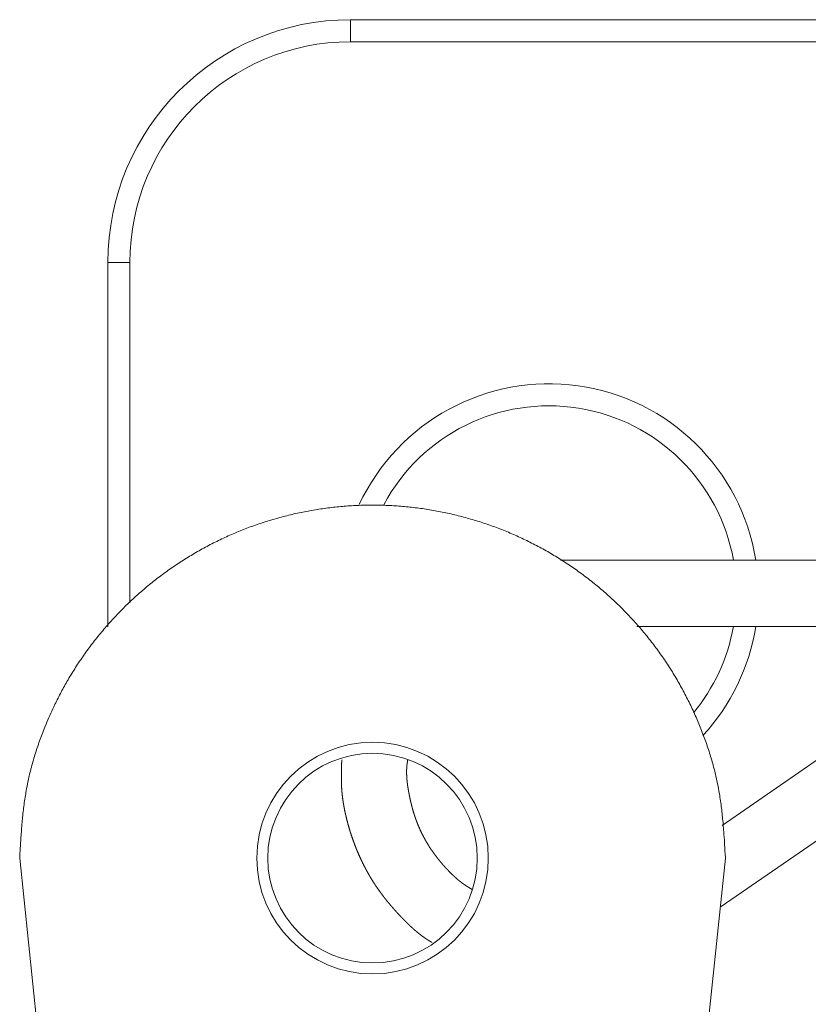
# Model space of a CAD drawing. Units: millimetres. Extents: x 1990 to 7125, y -2185 to 3173.
# Drawn here: x 3476 to 3512, y 801 to 846 of the extents above; entities that cross this region are included whole.
import ezdxf

# ---------------------------------------------------------------- set-up
doc = ezdxf.new("R2010")
doc.units = ezdxf.units.MM
doc.header["$LTSCALE"] = 101.6
doc.layers.get('0').update_dxf_attribs({"lineweight": 0})

msp = doc.modelspace()

# ---------------------------------------------------------------- linework, layer by layer
at = {"color": 17, "linetype": 'Continuous', "lineweight": 0}
for p, q in [((3490.91, 845.773), (3490.91, 844.773)), ((3490.91, 845.773), (3521.41, 845.773)), ((3521.41, 844.773), (3490.91, 844.773)), ((3479.91, 834.773), (3480.91, 834.773)), ((3479.91, 818.251), (3479.91, 834.773)), ((3480.91, 834.773), (3480.91, 819.344)), ((3522.101, 821.273), (3500.432, 821.273)), ((3503.892, 818.273), (3522.101, 818.273)), ((3516.793, 815.488), (3507.764, 809.254)), ((3507.676, 805.548), (3518.538, 813.047)), ((3478.051, 787.403), (3475.91, 807.773)), ((3507.91, 807.773), (3505.769, 787.403))]:
    msp.add_line(p, q, dxfattribs=at)
at = {"color": 17, "linetype": 'Continuous', "lineweight": 0, "flags": 128}
msp.add_lwpolyline([(3475.91, 807.773), (3475.916, 807.877, -0.001257), (3475.943, 808.331), (3475.946, 808.393, -0.001694), (3475.968, 808.723, -0.002319), (3475.992, 809.053, -0.003011), (3476.019, 809.383, -0.003706), (3476.051, 809.711, -0.004403), (3476.088, 810.039, -0.0051), (3476.132, 810.366, -0.005805), (3476.182, 810.692), (3476.189, 810.732, -0.009736), (3476.265, 811.138), (3476.281, 811.219, -0.012401), (3476.412, 811.781), (3476.423, 811.821, -0.011604), (3476.604, 812.457), (3476.604, 812.457, -0.010878), (3476.813, 813.086, -0.010126), (3477.049, 813.705), (3477.104, 813.839, -0.017092), (3477.457, 814.633), (3477.511, 814.745, -0.008755), (3477.792, 815.297, -0.010159), (3478.093, 815.839), (3478.104, 815.857, -0.010364), (3478.448, 816.42, -0.010521), (3478.817, 816.969, -0.010451), (3479.208, 817.502, -0.010387), (3479.621, 818.019, -0.010346), (3480.055, 818.518, -0.01033), (3480.509, 818.999, -0.010321), (3480.983, 819.46, -0.010304), (3481.475, 819.902, -0.010305), (3481.985, 820.323, -0.01032), (3482.512, 820.722, -0.010362), (3483.055, 821.1, -0.010354), (3483.614, 821.454, -0.010327), (3484.186, 821.785, -0.010319), (3484.772, 822.093, -0.01033), (3485.37, 822.375, -0.010361), (3485.979, 822.633, -0.010339), (3486.598, 822.866, -0.01032), (3487.226, 823.072, -0.010319), (3487.862, 823.253, -0.010339), (3488.505, 823.407, -0.010362), (3489.154, 823.534, -0.010333), (3489.808, 823.634, -0.010318), (3490.465, 823.708, -0.010319), (3491.125, 823.754, -0.010346), (3491.786, 823.773, -0.010355), (3492.447, 823.764, -0.010326), (3493.108, 823.728, -0.010317), (3493.766, 823.665, -0.010323), (3494.421, 823.575, -0.010357), (3495.072, 823.458, -0.010349), (3495.718, 823.314, -0.010324), (3496.357, 823.143, -0.010318), (3496.988, 822.946, -0.010329), (3497.611, 822.723, -0.010361), (3498.224, 822.475, -0.01034), (3498.826, 822.201, -0.010321), (3499.416, 821.903, -0.010321), (3499.994, 821.581, -0.010343), (3500.557, 821.235, -0.010368), (3501.106, 820.866, -0.010332), (3501.639, 820.475, -0.010309), (3502.156, 820.062, -0.010301), (3502.655, 819.628, -0.010314), (3503.136, 819.174, -0.010327), (3503.598, 818.701, -0.010337), (3504.039, 818.208, -0.010371), (3504.46, 817.698, -0.010418), (3504.86, 817.171, -0.010522), (3505.237, 816.628, -0.010436), (3505.59, 816.07, -0.010234), (3505.92, 815.497, -0.010048), (3506.227, 814.911, -0.009859), (3506.511, 814.314, -0.009686), (3506.771, 813.705, -0.01017), (3507.007, 813.086, -0.010873), (3507.217, 812.457), (3507.217, 812.457, -0.011602), (3507.397, 811.821), (3507.408, 811.781, -0.012433), (3507.539, 811.218), (3507.556, 811.137, -0.009716), (3507.631, 810.732), (3507.638, 810.692, -0.005798), (3507.689, 810.366, -0.0051), (3507.732, 810.039, -0.004403), (3507.769, 809.711, -0.003706), (3507.801, 809.383, -0.003152), (3507.828, 809.053), (3507.835, 808.971, -0.003953), (3507.869, 808.476), (3507.874, 808.393, -0.001121), (3507.908, 807.815), (3507.91, 807.773)], format="xyb", dxfattribs=at)
at = {"color": 17, "linetype": 'Continuous', "lineweight": 0}
for radius in [5.25, 4.75]:
    msp.add_circle((3491.91, 807.773), radius, dxfattribs=at)
for centre, radius, start, end in [((3490.91, 834.773), 11, 90, 180), ((3490.91, 834.773), 10, 90, 180), ((3499.91, 819.773), 9.5, 9.0847, 154.9454), ((3499.91, 819.773), 8.5, 10.1642, 151.8006), ((3499.91, 819.773), 8.5, 320.3743, 349.8358), ((3499.91, 819.773), 9.5, 317.2793, 350.9153)]:
    msp.add_arc(centre, radius, start, end, dxfattribs=at)
for points, weights, knots in [([(3490.514, 812.226), (3490.514, 812.224), (3490.514, 812.221), (3490.511, 812.143), (3490.508, 812.064), (3490.506, 811.985), (3490.503, 811.907), (3490.503, 811.904), (3490.503, 811.902), (3490.5, 811.818), (3490.498, 811.734), (3490.497, 811.65), (3490.496, 811.566), (3490.496, 811.556), (3490.495, 811.545), (3490.495, 811.483), (3490.495, 811.42), (3490.495, 811.357), (3490.496, 811.294), (3490.497, 811.231), (3490.499, 811.169), (3490.499, 811.163), (3490.499, 811.158), (3490.502, 811.085), (3490.506, 811.012), (3490.506, 811.003), (3490.507, 810.993), (3490.511, 810.901), (3490.52, 810.809), (3490.521, 810.795), (3490.522, 810.78), (3490.533, 810.663), (3490.547, 810.547), (3490.561, 810.43), (3490.579, 810.314), (3490.579, 810.314), (3490.579, 810.314), (3490.597, 810.198), (3490.619, 810.083), (3490.64, 809.967), (3490.665, 809.852), (3490.69, 809.737), (3490.718, 809.622), (3490.745, 809.508), (3490.776, 809.394), (3490.784, 809.362), (3490.793, 809.329), (3490.841, 809.151), (3490.897, 808.975), (3490.907, 808.943), (3490.917, 808.911), (3490.983, 808.703), (3491.059, 808.498), (3491.134, 808.294), (3491.218, 808.092), (3491.218, 808.092), (3491.218, 808.092), (3491.302, 807.891), (3491.395, 807.694), (3491.406, 807.669), (3491.418, 807.645), (3491.488, 807.497), (3491.564, 807.353), (3491.577, 807.329), (3491.59, 807.305), (3491.641, 807.209), (3491.694, 807.114), (3491.747, 807.02), (3491.802, 806.926), (3491.816, 806.903), (3491.83, 806.879), (3491.913, 806.739), (3492.003, 806.603), (3492.033, 806.558), (3492.063, 806.512), (3492.152, 806.377), (3492.248, 806.247), (3492.264, 806.225), (3492.28, 806.203), (3492.344, 806.116), (3492.409, 806.031), (3492.475, 805.946), (3492.542, 805.862), (3492.61, 805.778), (3492.679, 805.696), (3492.748, 805.613), (3492.819, 805.532), (3492.819, 805.532), (3492.819, 805.532), (3492.89, 805.451), (3492.962, 805.371), (3492.962, 805.371), (3492.962, 805.371), (3493.034, 805.291), (3493.108, 805.213), (3493.115, 805.205), (3493.122, 805.197), (3493.209, 805.105), (3493.298, 805.014), (3493.314, 804.997), (3493.331, 804.98), (3493.387, 804.923), (3493.443, 804.867), (3493.5, 804.811), (3493.557, 804.755), (3493.615, 804.7), (3493.674, 804.646), (3493.674, 804.646), (3493.674, 804.646), (3493.732, 804.593), (3493.792, 804.54), (3493.851, 804.487), (3493.913, 804.436), (3493.913, 804.436), (3493.913, 804.436), (3493.974, 804.386), (3494.036, 804.336), (3494.098, 804.287), (3494.162, 804.24), (3494.173, 804.233), (3494.183, 804.225), (3494.226, 804.194), (3494.269, 804.164), (3494.313, 804.133), (3494.357, 804.104), (3494.363, 804.1), (3494.37, 804.096), (3494.42, 804.063), (3494.471, 804.032), (3494.482, 804.025), (3494.494, 804.018), (3494.522, 804.001), (3494.551, 803.984), (3494.58, 803.967), (3494.6, 803.955), (3494.6, 803.955)], [1, 1, 1, 0.999999743032, 1, 0.999996928269, 1, 1, 1, 0.999991175544, 1, 0.999982405183, 1, 1, 1, 0.999970060007, 1, 0.999990159007, 1, 0.99994696905, 1, 1, 1, 0.999959837482, 1, 1, 1, 0.999828773463, 1, 1, 1, 0.999858075574, 1, 0.999874768637, 1, 1, 1, 0.999890106236, 1, 0.999904113411, 1, 0.999916850623, 1, 0.999928365316, 1, 1, 1, 0.999719767459, 1, 1, 1, 0.999773090477, 1, 0.999755835351, 1, 1, 1, 0.999737454115, 1, 1, 1, 0.999728498028, 1, 1, 1, 0.999930653674, 1, 0.999929868776, 1, 1, 1, 0.999708973182, 1, 1, 1, 0.999697709426, 1, 1, 1, 0.999932110697, 1, 0.999939639575, 1, 0.999946695605, 1, 0.999953381467, 1, 1, 1, 0.999959552423, 1, 1, 1, 0.999965619011, 1, 1, 1, 0.999945942994, 1, 1, 1, 0.999954302661, 1, 0.999984275602, 1, 0.999911108509, 1, 1, 1, 0.999971784902, 1, 0.99985231982, 1, 1, 1, 0.999955219786, 1, 0.999776954903, 1, 1, 1, 0.999932885368, 1, 0.999925584924, 1, 1, 1, 0.999830199099, 1, 1, 1, 0.9999822959, 1, 1, 1, 1], [0, 0, 0, 0.000544, 0.000544, 0.016816, 0.016816, 0.033089, 0.033089, 0.033628, 0.033628, 0.050974, 0.050974, 0.068308, 0.068308, 0.070478, 0.070478, 0.083467, 0.083467, 0.096452, 0.096452, 0.109433, 0.109433, 0.110513, 0.110513, 0.125654, 0.125654, 0.127605, 0.127605, 0.146644, 0.146644, 0.149671, 0.149671, 0.173947, 0.173947, 0.198223, 0.198223, 0.198235, 0.198235, 0.22255, 0.22255, 0.246886, 0.246886, 0.271235, 0.271235, 0.295589, 0.295589, 0.302515, 0.302515, 0.340711, 0.340711, 0.347642, 0.347642, 0.392761, 0.392761, 0.437872, 0.437872, 0.43791, 0.43791, 0.482937, 0.482937, 0.488596, 0.488596, 0.522307, 0.522307, 0.527926, 0.527926, 0.550407, 0.550407, 0.572889, 0.572889, 0.578504, 0.578504, 0.612209, 0.612209, 0.623464, 0.623464, 0.656958, 0.656958, 0.662595, 0.662595, 0.684823, 0.684823, 0.707054, 0.707054, 0.729295, 0.729295, 0.751543, 0.751543, 0.751554, 0.751554, 0.773825, 0.773825, 0.773839, 0.773839, 0.796139, 0.796139, 0.79829, 0.79829, 0.824571, 0.824571, 0.829465, 0.829465, 0.845959, 0.845959, 0.86245, 0.86245, 0.87893, 0.87893, 0.878944, 0.878944, 0.895392, 0.895392, 0.911821, 0.911821, 0.911836, 0.911836, 0.928238, 0.928238, 0.944632, 0.944632, 0.947367, 0.947367, 0.958286, 0.958286, 0.969205, 0.969205, 0.9708, 0.9708, 0.983207, 0.983207, 0.985954, 0.985954, 0.992869, 0.992869, 0.999784, 1, 1, 1]), ([(3496.416, 806.358), (3496.415, 806.359), (3496.414, 806.359), (3496.376, 806.382), (3496.338, 806.405), (3496.3, 806.428), (3496.262, 806.452), (3496.256, 806.455), (3496.251, 806.459), (3496.221, 806.477), (3496.192, 806.495), (3496.163, 806.514), (3496.134, 806.533), (3496.124, 806.54), (3496.113, 806.547), (3496.063, 806.579), (3496.014, 806.615), (3496, 806.626), (3495.985, 806.637), (3495.93, 806.677), (3495.876, 806.719), (3495.823, 806.761), (3495.77, 806.805), (3495.718, 806.849), (3495.667, 806.895), (3495.616, 806.94), (3495.566, 806.987), (3495.517, 807.034), (3495.468, 807.083), (3495.419, 807.131), (3495.372, 807.18), (3495.324, 807.229), (3495.277, 807.279), (3495.266, 807.291), (3495.255, 807.303), (3495.186, 807.378), (3495.12, 807.454), (3495.119, 807.455), (3495.118, 807.455), (3495.051, 807.533), (3494.984, 807.612), (3494.984, 807.613), (3494.984, 807.613), (3494.917, 807.692), (3494.853, 807.774), (3494.79, 807.856), (3494.728, 807.94), (3494.726, 807.941), (3494.725, 807.943), (3494.66, 808.03), (3494.6, 808.12), (3494.589, 808.135), (3494.578, 808.151), (3494.496, 808.272), (3494.42, 808.396), (3494.419, 808.398), (3494.418, 808.4), (3494.34, 808.527), (3494.268, 808.659), (3494.267, 808.66), (3494.267, 808.661), (3494.194, 808.794), (3494.127, 808.93), (3494.126, 808.932), (3494.125, 808.934), (3494.061, 809.067), (3494.003, 809.203), (3493.996, 809.219), (3493.989, 809.236), (3493.945, 809.338), (3493.907, 809.443), (3493.901, 809.458), (3493.895, 809.473), (3493.868, 809.547), (3493.842, 809.622), (3493.817, 809.697), (3493.793, 809.772), (3493.769, 809.847), (3493.747, 809.923), (3493.725, 809.999), (3493.705, 810.076), (3493.684, 810.152), (3493.666, 810.229), (3493.666, 810.229), (3493.666, 810.229), (3493.647, 810.306), (3493.629, 810.383), (3493.629, 810.384), (3493.629, 810.384), (3493.612, 810.461), (3493.595, 810.539), (3493.594, 810.547), (3493.592, 810.554), (3493.573, 810.648), (3493.555, 810.742), (3493.552, 810.76), (3493.548, 810.778), (3493.537, 810.839), (3493.527, 810.901), (3493.517, 810.963), (3493.507, 811.025), (3493.498, 811.086), (3493.49, 811.148), (3493.49, 811.148), (3493.49, 811.149), (3493.482, 811.21), (3493.476, 811.273), (3493.469, 811.334), (3493.465, 811.397), (3493.465, 811.397), (3493.465, 811.397), (3493.461, 811.459), (3493.458, 811.521), (3493.455, 811.583), (3493.455, 811.645), (3493.455, 811.645), (3493.455, 811.645), (3493.455, 811.707), (3493.456, 811.769), (3493.458, 811.83), (3493.462, 811.892), (3493.463, 811.898), (3493.463, 811.904), (3493.467, 811.954), (3493.473, 812.003), (3493.473, 812.004), (3493.473, 812.005), (3493.478, 812.052), (3493.485, 812.1), (3493.487, 812.109), (3493.488, 812.119), (3493.493, 812.147), (3493.497, 812.176), (3493.502, 812.204), (3493.505, 812.223), (3493.505, 812.224)], [1, 1, 1, 0.999998942675, 1, 0.999989186248, 1, 1, 1, 0.999968621854, 1, 0.999987663213, 1, 1, 1, 0.999640081893, 1, 1, 1, 0.999843799863, 1, 0.999868376121, 1, 0.999890011894, 1, 0.999909451099, 1, 0.999926768579, 1, 0.99994178119, 1, 0.999955954718, 1, 1, 1, 0.999861906934, 1, 1, 1, 0.9999561192, 1, 1, 1, 0.99982760726, 1, 0.999946725961, 1, 1, 1, 0.999764579912, 1, 1, 1, 0.999725931396, 1, 1, 1, 0.999706670424, 1, 1, 1, 0.999701156109, 1, 1, 1, 0.999691470405, 1, 1, 1, 0.999711950492, 1, 1, 1, 0.999918992654, 1, 0.999927522275, 1, 0.999935556046, 1, 0.999943231358, 1, 0.999950522864, 1, 1, 1, 0.999957254209, 1, 1, 1, 0.999963843111, 1, 1, 1, 0.999941381262, 1, 1, 1, 0.999946336871, 1, 0.999981532338, 1, 0.999895279439, 1, 1, 1, 0.999966681959, 1, 0.99982456183, 1, 1, 1, 0.999946535283, 1, 0.999731937164, 1, 1, 1, 0.999920827117, 1, 0.999617905036, 1, 1, 1, 0.999885631897, 1, 1, 1, 0.999770846863, 1, 1, 1, 0.999976832805, 1, 1, 1, 1], [0, 0, 0, 0.00021, 0.00021, 0.013154, 0.013154, 0.026097, 0.026097, 0.027975, 0.027975, 0.037985, 0.037985, 0.047997, 0.047997, 0.051688, 0.051688, 0.069075, 0.069075, 0.07443, 0.07443, 0.094201, 0.094201, 0.113972, 0.113972, 0.133766, 0.133766, 0.153585, 0.153585, 0.173436, 0.173436, 0.193298, 0.193298, 0.213164, 0.213164, 0.217916, 0.217916, 0.247281, 0.247281, 0.247556, 0.247556, 0.277475, 0.277475, 0.277577, 0.277577, 0.307686, 0.307686, 0.337787, 0.337787, 0.338434, 0.338434, 0.369824, 0.369824, 0.375311, 0.375311, 0.417671, 0.417671, 0.418215, 0.418215, 0.461663, 0.461663, 0.461955, 0.461955, 0.505977, 0.505977, 0.506586, 0.506586, 0.549382, 0.549382, 0.554657, 0.554657, 0.586907, 0.586907, 0.591583, 0.591583, 0.614488, 0.614488, 0.637395, 0.637395, 0.660312, 0.660312, 0.683237, 0.683237, 0.706191, 0.706191, 0.706211, 0.706211, 0.729204, 0.729204, 0.729227, 0.729227, 0.752267, 0.752267, 0.754576, 0.754576, 0.782234, 0.782234, 0.787555, 0.787555, 0.805704, 0.805704, 0.823849, 0.823849, 0.84198, 0.84198, 0.842002, 0.842002, 0.860085, 0.860085, 0.878138, 0.878138, 0.878165, 0.878165, 0.896166, 0.896166, 0.914137, 0.914137, 0.914155, 0.914155, 0.932092, 0.932092, 0.950019, 0.950019, 0.951785, 0.951785, 0.96618, 0.96618, 0.966407, 0.966407, 0.980345, 0.980345, 0.983175, 0.983175, 0.991458, 0.991458, 0.999741, 1, 1, 1])]:
    msp.add_rational_spline(points, weights, degree=2, knots=knots, dxfattribs=at)

doc.saveas('drawing.dxf')
